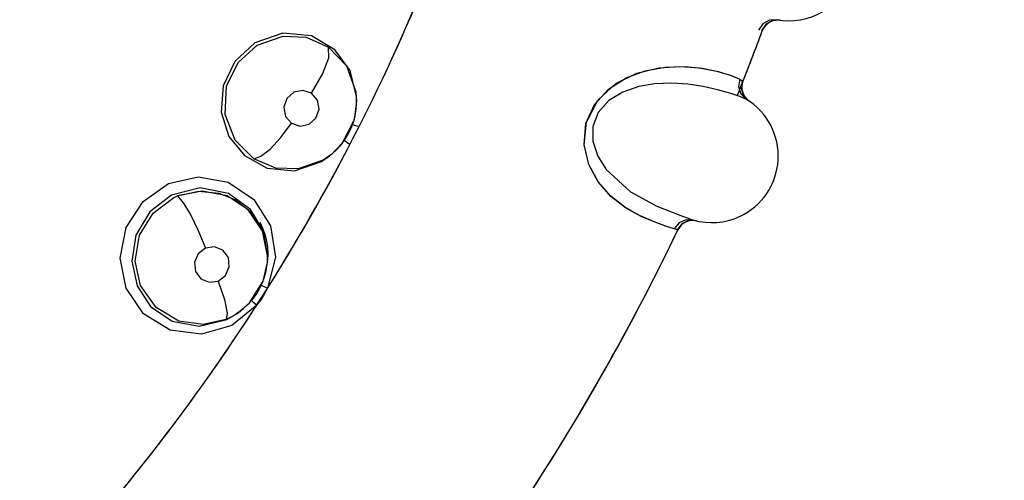
# Model space of a CAD drawing. Units: inches. Extents: x 0.7 to 21.3, y 0.5 to 16.
# Drawn here: x 12.2 to 12.4, y 14.4 to 14.5 of the extents above; entities that cross this region are included whole.
import ezdxf

# ---------------------------------------------------------------- set-up
doc = ezdxf.new("R2010")
doc.units = ezdxf.units.IN
doc.header["$LTSCALE"] = 1.21
doc.header["$MEASUREMENT"] = 0
doc.layers.get('0').update_dxf_attribs({"linetype": 'CONTINUOUS'})
doc.layers.add('AXIS', color=7, linetype='CONTINUOUS')
doc.layers.add('SCHEME_DIMS', color=7, linetype='CONTINUOUS')
doc.dimstyles.new('DIMSTYLE_2', dxfattribs={"dimtxt": 0.1, "dimasz": 0.1875, "dimexe": 0.125, "dimexo": 0.0625, "dimgap": 0.1, "dimtad": 0, "dimtih": 1, "dimtoh": 1, "dimdec": 1, "dimlfac": 1.3333333333, "dimzin": 4, "dimdsep": 46, "dimtxsty": 'STANDARD', "dimblk": '_FILLED', "dimblk1": '_FILLED', "dimblk2": '_FILLED', "dimcen": 0.09, "dimadec": 0, "dimazin": 0, "dimtp": 0.1, "dimtm": 0.1, "dimtfac": 1, "dimtdec": 3, "dimtofl": 0, "dimtmove": 0, "dimatfit": 3, "dimldrblk": '_FILLED', "dimfxl": 1, "dimtolj": 1, "dimtzin": 4, "dimarcsym": 0})

# ---------------------------------------------------------------- blocks, each defined once
blk = doc.blocks.new('_FILLED')
at = {"color": 0, "linetype": 'BYBLOCK'}
blk.add_solid([(0, 0), (-1, 0.1666666667), (-1, -0.1666666667)], dxfattribs=at)
blk = doc.blocks.new('*D4')
at = {"layer": 'SCHEME_DIMS', "color": 7, "linetype": 'CONTINUOUS'}
for p, q in [((11.8956091367, 15.4390129673), (14.7906456208, 15.4390129673)), ((14.6656456208, 15.4390129673), (14.6656456208, 9.8813374475)), ((14.6656456208, 4.0236619278), (14.6656456208, 9.4313374475)), ((12.0462099007, 4.0236619278), (14.7906456208, 4.0236619278))]:
    blk.add_line(p, q, dxfattribs=at)
at = {"layer": 'SCHEME_DIMS', "color": 7, "linetype": 'CONTINUOUS', "xscale": 0.1875, "yscale": 0.1875, "zscale": 0.1875}
for p, rotation in [((14.6656456208, 15.4390129673), 90), ((14.6656456208, 4.0236619278), 270)]:
    blk.add_blockref('_FILLED', p, dxfattribs=dict(at, rotation=rotation))
at = {"layer": 'SCHEME_DIMS', "color": 7, "linetype": 'CONTINUOUS', "insert": (14.5656456208, 9.7813374475), "char_height": 0.1, "width": 0.7, "attachment_point": 2, "line_spacing_factor": 0.9}
blk.add_mtext('386.6\\P[15.22]', dxfattribs=at)

msp = doc.modelspace()

# ---------------------------------------------------------------- linework, layer by layer
at = {"color": 7, "linetype": 'CONTINUOUS'}
for p, q in [((12.3307637177, 14.5195950896), (12.3307261535, 14.5196002319)), ((12.3164304736, 14.5081006432), (12.3195590024, 14.5071913117)), ((12.3167777588, 14.5080123831), (12.3196891183, 14.5071467312)), ((12.3195590024, 14.5071913117), (12.3216536985, 14.5063074923)), ((12.3196891183, 14.5071467312), (12.3216536983, 14.5063074924)), ((12.3220912456, 14.5060265713), (12.3223552208, 14.505847953)), ((12.3221263572, 14.5042224222), (12.3223840687, 14.5058281179)), ((12.3225820244, 14.5026414147), (12.3221263572, 14.5042224222)), ((12.3223552208, 14.505847953), (12.3223840689, 14.505828119)), ((12.3223840687, 14.5058281185), (12.3224018734, 14.5058729997)), ((12.2351257194, 14.5034684792), (12.2352874846, 14.5013248565)), ((12.2352860849, 14.5016721087), (12.2352859268, 14.5017164487)), ((12.2352874653, 14.5013308886), (12.2352860849, 14.5016721087)), ((12.2352863379, 14.5016718014), (12.2352861712, 14.5016568265)), ((12.3224614705, 14.502683595), (12.3236182047, 14.5014400188)), ((12.3236617651, 14.5014494449), (12.3225820244, 14.5026414147)), ((12.3230414975, 14.5019827157), (12.3227525035, 14.5023605941)), ((12.3233760129, 14.50164446), (12.3230414975, 14.5019827157)), ((12.3236434656, 14.5014351692), (12.3233760129, 14.50164446)), ((12.2352850343, 14.5009698626), (12.2352877195, 14.5013308896)), ((12.2352874846, 14.5013248565), (12.2352875642, 14.5013055137)), ((12.2273946565, 14.4877249583), (12.22920962, 14.4889844199)), ((12.2295114797, 14.4892268983), (12.2277886376, 14.4880315537)), ((12.22920962, 14.4889844199), (12.2292194225, 14.4889922873)), ((12.2292194225, 14.4889922873), (12.2292360794, 14.4890079007)), ((12.2295114797, 14.4892268983), (12.2292195097, 14.4889923574)), ((12.2295361749, 14.4892467206), (12.2295114797, 14.4892268983)), ((12.2005105886, 14.4810582759), (12.1949322414, 14.4799456751)), ((12.1949322733, 14.4799456885), (12.199671009, 14.4810304093)), ((12.199671009, 14.4810304093), (12.2042224159, 14.4806018343)), ((12.2061011914, 14.4799835169), (12.2005105886, 14.4810582759)), ((12.2108642927, 14.476843143), (12.2061011914, 14.4799835169)), ((12.2107876518, 14.4769184626), (12.2129161122, 14.4743014115)), ((12.2140692579, 14.4721047844), (12.2108642927, 14.476843143)), ((12.2129161122, 14.4743014115), (12.2140850201, 14.4720684372)), ((12.2134537057, 14.4740108631), (12.2140894874, 14.4726856532)), ((12.3119441659, 14.4743208269), (12.3119072193, 14.4743294109)), ((12.2152477201, 14.4664712019), (12.2140692579, 14.4721047844)), ((12.2140850201, 14.4720684372), (12.2152459573, 14.4665731196)), ((12.2152704112, 14.4659955535), (12.2143905382, 14.4719141129)), ((12.3076471169, 14.4723041502), (12.3075345012, 14.4723304884)), ((12.307713768, 14.4722889835), (12.3076471169, 14.4723041502)), ((12.3076932191, 14.4722461164), (12.3077137681, 14.4722889838)), ((12.2151901241, 14.4649145753), (12.2152459573, 14.4665731196)), ((12.2152048999, 14.4653139142), (12.2152477201, 14.4664712019)), ((12.2169817859, 14.4661089467), (12.2152243731, 14.4591559981)), ((12.2142278119, 14.460757865), (12.2151901241, 14.4649145753)), ((12.2151917254, 14.4649326309), (12.215148154, 14.4647477639)), ((12.215189822, 14.4649109565), (12.2152239566, 14.4652966313)), ((12.2152170717, 14.4652825491), (12.2152254114, 14.4653131553)), ((12.2152254114, 14.4653131553), (12.2152704112, 14.4659955535)), ((12.2111584456, 14.4558166091), (12.2142278119, 14.460757865)), ((12.2083445733, 14.4534215626), (12.2111584456, 14.4558166091)), ((12.2060788606, 14.4521080994), (12.2080126083, 14.4532019503)), ((12.2064994777, 14.4523770333), (12.2083445733, 14.4534215626)), ((12.2080126083, 14.4532019503), (12.2080208122, 14.4532073813)), ((12.2083430644, 14.4534205709), (12.20802106, 14.4532075417)), ((12.2082468958, 14.4533646334), (12.2080213732, 14.4532070682)), ((12.2087001067, 14.4537241772), (12.2083264167, 14.4534095719))]:
    msp.add_line(p, q, dxfattribs=at)
for points in [[(12.3300510151, 14.5197131174), (12.3283617186, 14.5196331467), (12.3268620652, 14.5187921491), (12.3258765039, 14.5173195494)], [(12.3306129646, 14.5196165107), (12.3289601032, 14.5194882354), (12.3275085727, 14.5186429719), (12.3265561426, 14.5172070149)], [(12.2352859268, 14.5017164487), (12.2352678158, 14.5024013071), (12.2338456688, 14.5082143005), (12.2304127323, 14.5129281786), (12.2251375929, 14.516046774), (12.2186299063, 14.5167000018), (12.212331011, 14.5144704376)], [(12.2129064508, 14.5139552223), (12.2187114494, 14.5159852571), (12.2239180876, 14.5157321196), (12.2289566414, 14.5134960417)], [(12.2123310112, 14.514470438), (12.2078381459, 14.5102974162), (12.2052151736, 14.5047717919), (12.2048035619, 14.4988416195), (12.2065092264, 14.4933829091), (12.2099922475, 14.4890453181), (12.215159977, 14.4862012452), (12.2213170069, 14.4856473143), (12.2273946562, 14.4877249581)], [(12.2121005716, 14.4883192235), (12.2079078435, 14.4925288303), (12.2056594983, 14.4983409412), (12.2059835488, 14.5047242381), (12.2086034304, 14.5100860177), (12.212906451, 14.5139552228)], [(12.2251314221, 14.5031071521), (12.2276105306, 14.5074105255), (12.229000027, 14.5111381959), (12.2289566789, 14.5134960152)], [(12.2289566414, 14.5134960417), (12.2329910709, 14.5092641887), (12.2351257194, 14.5034684792)], [(12.3053577488, 14.4730036609), (12.3027665302, 14.4739370807), (12.2994003222, 14.4753476286), (12.2959297715, 14.4772715352), (12.2926333518, 14.4798348787), (12.2897896416, 14.4830729328), (12.2876360696, 14.4870362937), (12.2865828655, 14.4915738598), (12.2869907826, 14.4962864089), (12.2889206324, 14.5005683945), (12.292094909, 14.5040637132), (12.2960405248, 14.5066001893), (12.3003102294, 14.5082008613), (12.304836615, 14.5090306135), (12.3092089612, 14.5091599937), (12.3132200524, 14.5087567777), (12.3167777588, 14.5080123831)], [(12.3068681175, 14.4725051497), (12.3049181804, 14.4731572464), (12.3021995611, 14.4741531487), (12.2990376591, 14.4755209002), (12.2957456088, 14.4773911498), (12.2925655046, 14.4798984423), (12.2897528027, 14.4831244753), (12.2876470322, 14.4870156718), (12.2865867463, 14.4915147234), (12.2870809422, 14.496615106), (12.2896563553, 14.5015805025), (12.2937331565, 14.5052791529), (12.2984631334, 14.5076197864), (12.3033828796, 14.5088526774), (12.3081533581, 14.5091870892), (12.312576972, 14.5088536885), (12.3164304736, 14.5081006432)], [(12.3216536985, 14.5063074923), (12.3213955937, 14.504624548), (12.3219173072, 14.5029859579), (12.323148018, 14.5017420182)], [(12.3216536983, 14.5063074924), (12.3218999505, 14.5061518693), (12.3220912456, 14.5060265713)], [(12.2251314119, 14.5031071595), (12.2231838763, 14.5037621309), (12.2211595845, 14.5033236612), (12.2196025369, 14.5019233068), (12.2189172001, 14.4999399936), (12.2192850964, 14.4978928492), (12.2206073516, 14.4963360313)], [(12.3231571777, 14.5017364071), (12.3217060335, 14.5023672696), (12.31945583, 14.5031108652), (12.3166217305, 14.5039020555), (12.313433385, 14.5046100803), (12.3099272884, 14.5051392314), (12.3063184652, 14.5053725499), (12.3024709482, 14.5052177383), (12.2988777569, 14.5046081264), (12.2952822257, 14.5033751661), (12.2921834077, 14.5014928259), (12.2897501808, 14.4987873194), (12.2885265115, 14.4956377311), (12.2885224229, 14.4922855507), (12.2896325946, 14.4888921989), (12.2915342378, 14.4858946796)], [(12.3222319731, 14.5059315396), (12.3219750158, 14.5042913899), (12.3224614705, 14.502683595)], [(12.3221322211, 14.5041394123), (12.3221235913, 14.5046151161), (12.3221752475, 14.5050879867), (12.3222863664, 14.5055505648), (12.3223840687, 14.5058281179)], [(12.3227525035, 14.5023605941), (12.3225136532, 14.5027720643), (12.3223288356, 14.5032104325), (12.3222010059, 14.5036686724), (12.3221322211, 14.5041394123)], [(12.2206073516, 14.4963360313), (12.2225442214, 14.495681665), (12.224567843, 14.4961138), (12.2261302138, 14.4975109933), (12.2268208864, 14.4994956908), (12.2264543801, 14.5015487401), (12.2251314119, 14.5031071595)], [(12.2352875642, 14.5013055137), (12.2347130149, 14.49709264), (12.232058787, 14.4918184565), (12.2295361749, 14.4892467206)], [(12.2295365748, 14.4892458424), (12.2297632559, 14.489431715), (12.2308306317, 14.4904148638), (12.231802682, 14.4914966143), (12.2326710683, 14.4926655868), (12.2334227972, 14.4939080458), (12.2340579645, 14.4952249756), (12.2345690256, 14.4966062262), (12.2349464878, 14.4980318676), (12.2351863197, 14.4994906227), (12.2352850343, 14.5009698626)], [(12.2121005535, 14.4883192361), (12.2137129801, 14.4888943719), (12.2158050453, 14.4905286616), (12.2182095527, 14.493109406), (12.2206073434, 14.4963360363)], [(12.2343683406, 14.4960638325), (12.2344809879, 14.4960430614), (12.2350188242, 14.4958754266), (12.2356022282, 14.4956747096)], [(12.2336268653, 14.491634027), (12.233073185, 14.4920264112), (12.2326134091, 14.4923719666), (12.2325193129, 14.4924613023)], [(12.2277886374, 14.4880315533), (12.2220933688, 14.4860424457), (12.2171022365, 14.4862299), (12.2121005716, 14.4883192235)], [(12.1871610212, 14.4787117877), (12.1928697738, 14.4827196056), (12.1995982062, 14.4842468227), (12.2063811233, 14.4830244695)], [(12.2915342374, 14.4858946828), (12.2970559707, 14.4808817561), (12.303005996, 14.4776215073), (12.3081349843, 14.4755854738), (12.3112449448, 14.4745041208)], [(12.2143905382, 14.4719141129), (12.2114059621, 14.4769258815), (12.2064398447, 14.4805176003), (12.2000199241, 14.481767311), (12.1935429371, 14.4801274632)], [(12.2063811233, 14.4830244695), (12.2121586913, 14.4791380036), (12.2159081659, 14.4731749905), (12.2169817859, 14.4661089467)], [(12.1935429368, 14.4801274631), (12.1886849436, 14.4763862352), (12.1855642184, 14.4711262559), (12.1846077904, 14.4652599468), (12.1858027355, 14.4596674819), (12.1888712425, 14.4550267247), (12.1937550498, 14.4517181977), (12.1998350213, 14.4505991194), (12.2060788607, 14.4521080996)], [(12.205882282, 14.4520992258), (12.2006804214, 14.4509226067), (12.1952194224, 14.4517231162), (12.1901109116, 14.45479161), (12.1866046374, 14.4597566401), (12.185386013, 14.4652576326), (12.1863619813, 14.4711080814), (12.1894243604, 14.4761013659), (12.1940684706, 14.4795614315)], [(12.194068471, 14.4795614314), (12.1943537923, 14.479695578), (12.1946417679, 14.4798236822), (12.1949322733, 14.4799456885)], [(12.1949322414, 14.4799456751), (12.1962269132, 14.4784041999), (12.19782873, 14.4757352221), (12.1995910453, 14.4721638549), (12.2012455939, 14.468189434)], [(12.2042224159, 14.4806018343), (12.2078720324, 14.4791206195), (12.2107876518, 14.4769184626)], [(12.1932918938, 14.4496620713), (12.1872837446, 14.4533520151), (12.1833338282, 14.4591126099), (12.181976196, 14.4659449091), (12.1833293125, 14.4728208765), (12.1871610212, 14.4787117877)], [(12.2140894874, 14.4726856532), (12.2145929117, 14.4713000849), (12.2149642409, 14.4698581991), (12.2151945803, 14.4683913133), (12.2152848746, 14.466907053), (12.2152336643, 14.4654113041)], [(12.3068681182, 14.4725051503), (12.3064011241, 14.4726465949), (12.3058816255, 14.4728196112), (12.3053577488, 14.4730036609)], [(12.3112453655, 14.4745040033), (12.3095558849, 14.4745799835), (12.3079851384, 14.4738807031), (12.3068681175, 14.4725051497)], [(12.3117960268, 14.4743560429), (12.3101383769, 14.4743805673), (12.3086151559, 14.4736726062), (12.307534501, 14.4723304881)], [(12.3075345012, 14.4723304884), (12.3073696098, 14.4723711064), (12.3071486655, 14.4724282219), (12.3068681182, 14.4725051503)], [(12.2041101155, 14.4607517703), (12.2057706463, 14.4620323938), (12.2066056127, 14.4639653289), (12.2063882046, 14.4660362012), (12.2051695875, 14.4676917277), (12.2032745032, 14.4684769379), (12.2012456131, 14.4681894305)], [(12.2012456131, 14.4681894305), (12.1995886805, 14.4669133766), (12.1987518837, 14.4649870352), (12.1989606065, 14.462923201), (12.2001672459, 14.4612644258), (12.2020633271, 14.4604665143), (12.2041101155, 14.4607517703)], [(12.2140646884, 14.4603473037), (12.2145583179, 14.4617081177), (12.2149229062, 14.4631143109), (12.215153289, 14.4645482058), (12.2151901241, 14.4649145753)], [(12.2041101148, 14.4607517596), (12.2054983292, 14.4565944169), (12.2061397338, 14.4535063861), (12.2058822429, 14.4520992093)], [(12.2108793077, 14.4555211369), (12.2118407447, 14.4566054078), (12.2126952333, 14.4577769872), (12.2134408427, 14.4590319964), (12.2140646884, 14.4603473037)], [(12.2137905319, 14.459769276), (12.2139012905, 14.4597380751), (12.2144213983, 14.45952161), (12.2151490502, 14.4591935084)], [(12.2152044364, 14.4591685349), (12.2144919576, 14.4578191882), (12.213679203, 14.456541209), (12.2127614045, 14.4553263772)], [(12.2127812145, 14.4553136411), (12.207202266, 14.4507594069), (12.2003268425, 14.4487500196), (12.1932918938, 14.4496620713)], [(12.2083445733, 14.4534215626), (12.2086542148, 14.4536319411), (12.2098102257, 14.4545227018), (12.2108793077, 14.4555211369)], [(12.2127613987, 14.4553263705), (12.2121294764, 14.4558681833), (12.2117034862, 14.456254622), (12.2116171463, 14.4563532424)], [(12.206499409, 14.4523770994), (12.2062950296, 14.4522813935), (12.2060893048, 14.452188762), (12.205882282, 14.4520992258)]]:
    msp.add_lwpolyline(points, dxfattribs=at)
for centre, radius, start, end in [((11.8309047823, 14.7008272824), 0.4539896007, 327.8371299309, 340.0635525577), ((12.3302550219, 14.5158797527), 0.00375, 82.445847844, 159.6765608108), ((12.3327991986, 14.5344592124), 0.0149999959, 259.4430647704, 300.0000099541), ((11.8309047826, 14.7008272822), 0.52875, 339.6287880101, 339.6765608211), ((11.8309047826, 14.7008272822), 0.52875, 338.9694477807, 339.6287880101), ((11.8309047826, 14.7008272822), 0.52875, 337.9760091877, 338.9694477807), ((12.3258697372, 14.5044451456), 0.00375, 158.3588179947, 233.5247441242), ((12.3153402105, 14.4889342518), 0.0149999973, 294.7146813468, 58.5917972556), ((12.3153402098, 14.4889342529), 0.0149999963, 254.1577388631, 294.7146813468), ((12.3110953924, 14.4706681452), 0.00375, 76.9183448014, 154.391233282), ((11.8309047826, 14.7008272822), 0.52875, 325.0951490114, 334.3914098971), ((11.8309047823, 14.7008272824), 0.4539896007, 319.7003162569, 327.2624754337)]:
    msp.add_arc(centre, radius, start, end, dxfattribs=at)
at = {"layer": 'AXIS', "color": 7, "linetype": 'CONTINUOUS'}
for p, q in [((12.3223978025, 14.5058627368), (12.3223841387, 14.5058282948)), ((12.3077136491, 14.4722887355), (12.3076972942, 14.4722546167)), ((12.2879912546, 14.4350293897), (12.2880277493, 14.4350921587)), ((12.2864962279, 14.4324749065), (12.286514744, 14.4325063444)), ((12.2865371458, 14.4325443865), (12.2865555504, 14.4325756459))]:
    msp.add_line(p, q, dxfattribs=at)
for radius, start, end in [(0.453989601, 319.6993292553, 340.0635480427), (0.52875, 338.3588359461, 339.676570644), (0.52875, 325.0140485785, 334.3912049729)]:
    msp.add_arc((11.8309047826, 14.7008272822), radius, start, end, dxfattribs=at)

# ---------------------------------------------------------------- dimensions: what is measured, and where the dimension line sits
at = {"layer": 'SCHEME_DIMS', "color": 7, "linetype": 'CONTINUOUS'}
dim = msp.add_linear_dim(base=(14.6656456208, 15.4390129673), p1=(11.9837099007, 4.0236619278), p2=(11.8331091367, 15.4390129673), angle=90, text='<>\\P[]', dimstyle='DIMSTYLE_2', dxfattribs=at)
dim.commit()
dim.dimension.update_dxf_attribs({"geometry": '*D4', "text_midpoint": (14.6656456208, 9.6563374475), "dimtype": 160})

doc.saveas('drawing.dxf')
